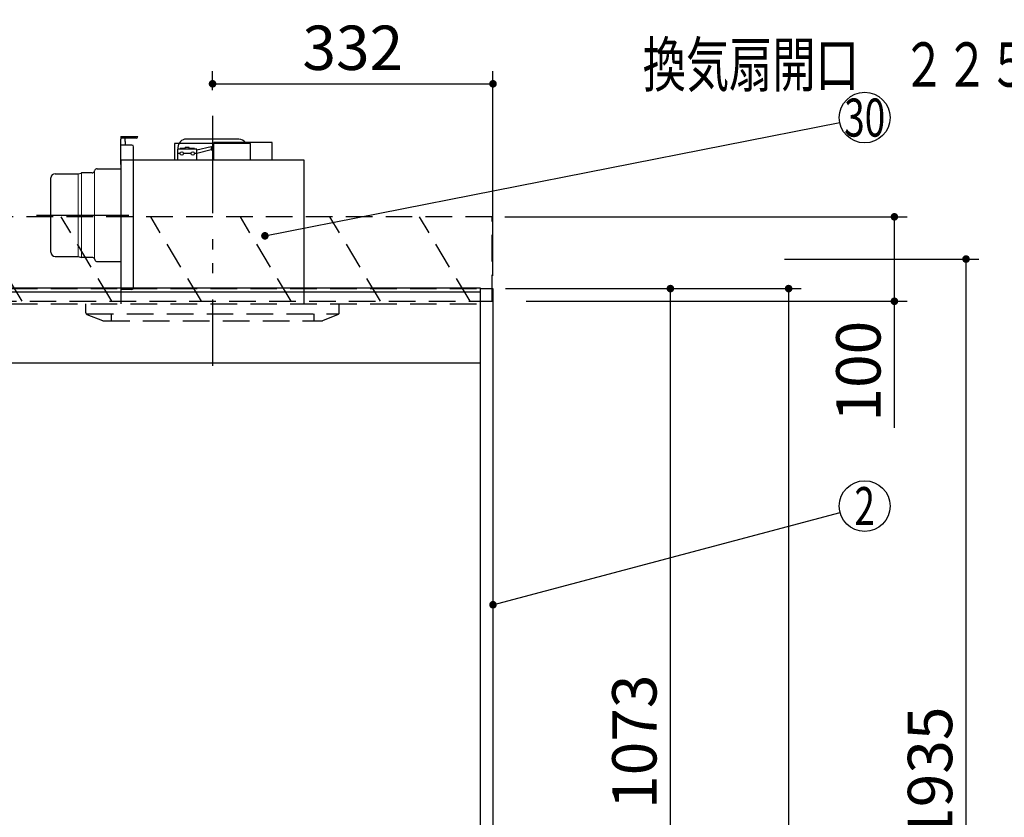
# Model space of a CAD drawing. Units: millimetres. Extents: x 197 to 6060, y -206 to 4222.
# Drawn here: x 2910 to 4075, y 2052 to 2996 of the extents above; entities that cross this region are included whole.
import ezdxf

# ---------------------------------------------------------------- set-up
doc = ezdxf.new("R2010")
doc.units = ezdxf.units.MM
doc.header["$LTSCALE"] = 3.75
doc.linetypes.add('HIDDEN', pattern=[12.6, 8.4, -4.2])
doc.linetypes.add('PHANTOM', pattern=[58, 30, -9, 2.5, -5, 2.5, -9])
doc.layers.get('0').update_dxf_attribs({"lineweight": 9})
for name, color, linetype, lineweight in [('スイッチ', 4, 'Continuous', 9), ('メイン', 7, 'Continuous', 9), ('レイヤ10', 3, 'Continuous', 9), ('熱源、換気扇', 214, 'Continuous', 9), ('設備類', 134, 'Continuous', 9)]:
    doc.layers.add(name, color=color, linetype=linetype, lineweight=lineweight)
doc.styles.get("Standard").update_dxf_attribs({"font": 'txt', "bigfont": 'bigfont'})
doc.styles.add('ＭＳ ゴシック', font='txt')
doc.dimstyles.get("Standard").update_dxf_attribs({"dimtxt": 0.18, "dimasz": 0.18, "dimexe": 0.18, "dimexo": 0.0625, "dimgap": 0.09, "dimtad": 0, "dimtih": 1, "dimtoh": 1, "dimdec": 4, "dimzin": 0, "dimdsep": 46, "dimtxsty": 'Standard', "dimcen": 0.09, "dimadec": 0, "dimazin": 0, "dimtfac": 1, "dimtdec": 4, "dimtofl": 0, "dimtmove": 0, "dimatfit": 3, "dimfxl": 1, "dimtolj": 1, "dimtzin": 0, "dimarcsym": 0})

# ---------------------------------------------------------------- blocks, each defined once
blk = doc.blocks.new('_DOT')
at = {"color": 0}
blk.add_line((-0.5, 0), (-1, 0), dxfattribs=at)
at = {"color": 0, "const_width": 0.5}
blk.add_lwpolyline([(-0.25, 0, 1), (0.25, 0, 1)], format="xyb", close=True, dxfattribs=at)
blk = doc.blocks.new('Dim2')
at = {"layer": '熱源、換気扇', "color": 214, "linetype": 'Continuous', "lineweight": 30}
for p, q in [((3138, 2912.4), (3138, 2935)), ((3470, 2692.5), (3470, 2935)), ((3138, 2920), (3470, 2920))]:
    blk.add_line(p, q, dxfattribs=at)
at = {"layer": '熱源、換気扇', "color": 214, "linetype": 'Continuous', "lineweight": 30, "xscale": 9, "yscale": 9, "zscale": 9}
for p, rotation in [((3138, 2920), 180), ((3470, 2920), 359.9999999999998)]:
    blk.add_blockref('_DOT', p, dxfattribs=dict(at, rotation=rotation))
at = {"layer": '熱源、換気扇', "color": 214, "linetype": 'Continuous', "lineweight": 9, "insert": (3304, 2920), "char_height": 52.5, "width": 675, "attachment_point": 8, "style": 'ＭＳ ゴシック'}
blk.add_mtext('332', dxfattribs=at)
blk = doc.blocks.new('Dim3')
at = {"layer": 'メイン', "color": 7, "linetype": 'Continuous', "lineweight": 30}
for p, q in [((3485, 2677.5), (3835, 2677.5)), ((3820, 2677.5), (3820, 777.5)), ((3485, 777.5), (3835, 777.5))]:
    blk.add_line(p, q, dxfattribs=at)
at = {"layer": 'メイン', "color": 7, "linetype": 'Continuous', "lineweight": 30, "xscale": 9, "yscale": 9, "zscale": 9}
for p, rotation in [((3820, 2677.5), 90.00000000000009), ((3820, 777.5), 270.0000000000001)]:
    blk.add_blockref('_DOT', p, dxfattribs=dict(at, rotation=rotation))
at = {"layer": 'メイン', "color": 7, "linetype": 'Continuous', "lineweight": 9, "insert": (3820, 1727.5), "char_height": 52.5, "width": 887.5, "attachment_point": 8, "rotation": 90, "style": 'ＭＳ ゴシック'}
blk.add_mtext('1900', dxfattribs=at)
blk = doc.blocks.new('Dim4')
at = {"layer": 'メイン', "color": 7, "linetype": 'Continuous', "lineweight": 30}
for p, q in [((3485, 2677.5), (3695, 2677.5)), ((3680, 1604.5), (3680, 2677.5)), ((3485, 1604.5), (3695, 1604.5))]:
    blk.add_line(p, q, dxfattribs=at)
at = {"layer": 'メイン', "color": 7, "linetype": 'Continuous', "lineweight": 30, "xscale": 9, "yscale": 9, "zscale": 9}
for p, rotation in [((3680, 2677.5), 90.00000000000009), ((3680, 1604.5), 269.9999999999999)]:
    blk.add_blockref('_DOT', p, dxfattribs=dict(at, rotation=rotation))
at = {"layer": 'メイン', "color": 7, "linetype": 'Continuous', "lineweight": 9, "insert": (3680, 2141), "char_height": 52.5, "width": 887.5, "attachment_point": 8, "rotation": 90, "style": 'ＭＳ ゴシック'}
blk.add_mtext('1073', dxfattribs=at)
blk = doc.blocks.new('*G50')
at = {"layer": 'レイヤ10', "color": 3, "linetype": 'HIDDEN', "lineweight": 30}
for p, q in [((2382.4, 2662.5), (2322.4, 2762.5)), ((2488.4, 2662.5), (2428.4, 2762.5)), ((2594.5, 2662.5), (2534.5, 2762.5)), ((2700.6, 2662.5), (2640.6, 2762.5)), ((2806.6, 2662.5), (2746.6, 2762.5)), ((2912.7, 2662.5), (2852.7, 2762.5)), ((3018.8, 2662.5), (2958.8, 2762.5)), ((3124.8, 2662.5), (3064.8, 2762.5))]:
    blk.add_line(p, q, dxfattribs=at)
blk = doc.blocks.new('*G51')
at = {"layer": 'レイヤ10', "color": 3, "linetype": 'HIDDEN', "lineweight": 30}
for p, q in [((3469, 2762.5), (2260, 2762.5)), ((3469, 2662.5), (3469, 2762.5)), ((2260, 2662.5), (3469, 2662.5))]:
    blk.add_line(p, q, dxfattribs=at)
blk = doc.blocks.new('*G52')
at = {"layer": 'レイヤ10', "color": 3, "linetype": 'HIDDEN', "lineweight": 30}
for p, q in [((3230.9, 2662.5), (3170.9, 2762.5)), ((3337, 2662.5), (3277, 2762.5)), ((3443, 2662.5), (3383, 2762.5))]:
    blk.add_line(p, q, dxfattribs=at)
blk = doc.blocks.new('Dim30')
at = {"layer": 'レイヤ10', "color": 3, "linetype": 'Continuous', "lineweight": 30}
for p, q in [((3484, 2762.5), (3960.2, 2762.5)), ((3945.2, 2512.5), (3945.2, 2762.5)), ((3509.4, 2662.5), (3960.2, 2662.5))]:
    blk.add_line(p, q, dxfattribs=at)
at = {"layer": 'レイヤ10', "color": 3, "linetype": 'Continuous', "lineweight": 30, "xscale": 9, "yscale": 9, "zscale": 9}
for p, rotation in [((3945.2, 2762.5), 89.99999999999949), ((3945.2, 2662.5), 269.9999999999998)]:
    blk.add_blockref('_DOT', p, dxfattribs=dict(at, rotation=rotation))
at = {"layer": 'レイヤ10', "color": 3, "linetype": 'Continuous', "lineweight": 9, "insert": (3945.2, 2639.4), "char_height": 52.5, "width": 637.5, "attachment_point": 9, "rotation": 90, "style": 'ＭＳ ゴシック'}
blk.add_mtext('100', dxfattribs=at)
blk = doc.blocks.new('Dim42')
at = {"layer": 'レイヤ10', "color": 3, "linetype": 'Continuous', "lineweight": 30}
for p, q in [((1366, 2692.5), (1366, 2985)), ((1370, 2719.1), (1370, 2985)), ((1366, 2970), (1866.2, 2970))]:
    blk.add_line(p, q, dxfattribs=at)
at = {"layer": 'レイヤ10', "color": 3, "linetype": 'Continuous', "lineweight": 30, "xscale": 9, "yscale": 9, "zscale": 9}
for p, rotation in [((1370, 2970), 359.9999999999997), ((1366, 2970), 179.9999999999998)]:
    blk.add_blockref('_DOT', p, dxfattribs=dict(at, rotation=rotation))
at = {"layer": 'レイヤ10', "color": 3, "linetype": 'Continuous', "lineweight": 9, "insert": (1393.7, 2970), "char_height": 52.5, "width": 2237.5, "attachment_point": 7, "style": 'ＭＳ ゴシック'}
blk.add_mtext('4 （幕板チリ寸法）', dxfattribs=at)
blk = doc.blocks.new('*G75')
at = {"layer": '熱源、換気扇', "color": 214, "linetype": 'PHANTOM', "lineweight": 30}
for p, q in [((3138, 2879.5), (3138, 2609.5)), ((2929.4, 2764.5), (3039, 2764.5))]:
    blk.add_line(p, q, dxfattribs=at)
at = {"layer": '熱源、換気扇', "color": 214, "linetype": 'Continuous', "lineweight": 30}
for p, q in [((3029.5, 2857.5), (3049.5, 2857.5)), ((3029.5, 2857.5), (3029.5, 2854.5)), ((3047.5, 2855.5), (3029.5, 2855.5)), ((3029.5, 2824.5), (3029.5, 2854.5)), ((3042.5, 2847.5), (3029.5, 2847.5)), ((3034.5, 2851.5), (3034.5, 2855.5)), ((3034.5, 2851.5), (3034.5, 2847.5)), ((3044.5, 2678.5), (3044.5, 2845.5)), ((3183, 2849.5), (3093, 2849.5)), ((3093, 2849.5), (3093, 2829.5)), ((3097, 2844.5), (3097, 2842.5)), ((3110.5, 2844.5), (3105.5, 2844.5)), ((3105.5, 2842.5), (3105.5, 2844.5)), ((3169, 2854.5), (3107, 2854.5)), ((3110.5, 2842.5), (3110.5, 2844.5)), ((3136.2, 2845.4), (3119.5, 2841.4)), ((3136.2, 2845.4), (3139.5, 2846.5)), ((3136.2, 2845.4), (3136.2, 2841.7)), ((3208.5, 2850.5), (3139.5, 2850.5)), ((3139.5, 2829.5), (3139.5, 2850.5)), ((3183, 2829.5), (3183, 2849.5)), ((3208.5, 2829.5), (3208.5, 2850.5)), ((3096.5, 2842.5), (3096.5, 2829.5)), ((3119.5, 2842.5), (3096.5, 2842.5)), ((3099.5, 2837.5), (3096.5, 2837.5)), ((3105.5, 2843.5), (3099.5, 2843.5)), ((3099.5, 2842.5), (3099.5, 2843.5)), ((3112.5, 2837.5), (3103.5, 2837.5)), ((3116.5, 2843.5), (3110.5, 2843.5)), ((3116.5, 2842.5), (3116.5, 2843.5)), ((3119.5, 2837.5), (3116.5, 2837.5)), ((3119.5, 2829.5), (3119.5, 2842.5)), ((3136.2, 2841.7), (3119.5, 2837.4)), ((3136.2, 2841.7), (3139.5, 2840.5)), ((3246.5, 2829.5), (3029.5, 2829.5)), ((3029.5, 2829.5), (3029.5, 2659.5)), ((3246.5, 2659.5), (3246.5, 2829.5)), ((2951.5, 2813.5), (2979.1, 2813.5)), ((2979.1, 2813.5), (2982.3, 2814.3)), ((2982.3, 2814.3), (2983, 2814.5)), ((2995.5, 2814.5), (2983, 2814.5)), ((2998.3, 2816.4), (2998.7, 2817.6)), ((3001.5, 2819.5), (3029.5, 2819.5)), ((2946.5, 2720.5), (2946.5, 2808.5)), ((2951.5, 2715.5), (2979.1, 2715.5)), ((2979.1, 2715.5), (2983, 2714.5)), ((2995.5, 2714.5), (2983, 2714.5)), ((2998.3, 2712.6), (2998.7, 2711.4)), ((3001.5, 2709.5), (3029.5, 2709.5)), ((3042.5, 2676.5), (3029.5, 2676.5))]:
    blk.add_line(p, q, dxfattribs=at)
at = {"layer": '熱源、換気扇', "color": 214, "linetype": 'Continuous', "lineweight": 9}
for p, q in [((2979.1, 2813.5), (2979.1, 2715.5)), ((2983, 2714.5), (2983, 2814.5)), ((2998.3, 2816.4), (2998.3, 2712.6))]:
    blk.add_line(p, q, dxfattribs=at)
at = {"layer": '熱源、換気扇', "color": 214, "linetype": 'Continuous', "lineweight": 30}
for centre in [(3101.5, 2837.5), (3114.5, 2837.5)]:
    blk.add_circle(centre, 2, dxfattribs=at)
for centre, radius, start, end in [((3047.5, 2857.5), 2, 270, 0), ((3042.5, 2845.5), 2, 0, 90), ((3107, 2844.5), 10, 90, 180), ((3169, 2844.5), 10, 36.8699, 90), ((2951.5, 2808.5), 5, 90, 180), ((2995.5, 2817.5), 3, 270, 338.2699), ((3001.5, 2816.5), 3, 90, 158.2699), ((2951.5, 2720.5), 5, 180, 270), ((2995.5, 2711.5), 3, 21.7301, 90), ((3001.5, 2712.5), 3, 201.7301, 270), ((3042.5, 2678.5), 2, 270, 0)]:
    blk.add_arc(centre, radius, start, end, dxfattribs=at)
blk = doc.blocks.new('*G76')
at = {"layer": '熱源、換気扇', "color": 214, "linetype": 'PHANTOM', "lineweight": 30}
blk.add_line((3138, 2882.2), (3138, 2586), dxfattribs=at)
at = {"layer": '熱源、換気扇', "color": 214, "linetype": 'HIDDEN', "lineweight": 30}
for p, q in [((2988, 2648.9), (2988, 2659.5)), ((3288, 2648.9), (3288, 2659.5)), ((2989.3, 2647.5), (3287.5, 2647.5)), ((2989.3, 2647), (3007.6, 2639.6)), ((3018, 2647.5), (3018, 2639.5)), ((3258, 2647.5), (3258, 2639.5)), ((3286.7, 2647), (3268, 2639.5)), ((3008.4, 2639.5), (3268, 2639.5))]:
    blk.add_line(p, q, dxfattribs=at)
for centre, start, end in [((2990, 2648.9), 180, 248.1986), ((3286, 2648.9), 291.8014, 0), ((3008.4, 2641.5), 248.1986, 270), ((3008.4, 2641.5), 248.1986, 270)]:
    blk.add_arc(centre, 2, start, end, dxfattribs=at)
blk = doc.blocks.new('Dim52')
at = {"layer": 'レイヤ10', "color": 3, "linetype": 'Continuous', "lineweight": 30}
for p, q in [((3815, 2712.5), (4045, 2712.5)), ((4030, 777.5), (4030, 2712.5)), ((3849, 777.5), (4045, 777.5))]:
    blk.add_line(p, q, dxfattribs=at)
at = {"layer": 'レイヤ10', "color": 3, "linetype": 'Continuous', "lineweight": 30, "xscale": 9, "yscale": 9, "zscale": 9}
for p, rotation in [((4030, 2712.5), 89.99999999999991), ((4030, 777.5), 269.9999999999998)]:
    blk.add_blockref('_DOT', p, dxfattribs=dict(at, rotation=rotation))
at = {"layer": 'レイヤ10', "color": 3, "linetype": 'Continuous', "lineweight": 9, "insert": (4030, 1745), "char_height": 52.5, "width": 3175, "attachment_point": 8, "rotation": 90, "style": 'ＭＳ ゴシック'}
blk.add_mtext('固定用下地取付位置\u30001935', dxfattribs=at)

msp = doc.modelspace()

# ---------------------------------------------------------------- linework, layer by layer
at = {"layer": 'スイッチ', "color": 4, "linetype": 'Continuous', "lineweight": 30}
for p, q in [((2285, 2678.5), (3455, 2678.5)), ((2285, 2673.5), (3455, 2673.5))]:
    msp.add_line(p, q, dxfattribs=at)
at = {"layer": 'メイン', "color": 7, "linetype": 'HIDDEN', "lineweight": 30}
for p, q in [((2285, 2677.5), (3455, 2677.5)), ((2285, 2659.5), (3455, 2659.5))]:
    msp.add_line(p, q, dxfattribs=at)
at = {"layer": 'メイン', "color": 7, "linetype": 'Continuous', "lineweight": 30}
for p, q in [((3455, 2678.5), (3455, 777.5)), ((3455, 2677.5), (3470, 2677.5)), ((3470, 2677.5), (3470, 777.5)), ((2285, 2589.5), (3455, 2589.5))]:
    msp.add_line(p, q, dxfattribs=at)
msp.add_lwpolyline([(3470, 2303.21), (3881.004, 2412.304)], dxfattribs=at)
msp.add_circle((3910, 2420), 30, dxfattribs=at)
at = {"layer": '設備類', "color": 134, "linetype": 'Continuous', "lineweight": 30}
msp.add_lwpolyline([(3200, 2740), (3880.567, 2874.196)], dxfattribs=at)
msp.add_circle((3910, 2880), 30, dxfattribs=at)

# ---------------------------------------------------------------- block references
for name in ['*G75', '*G76', '*G51', '*G50', '*G52']:
    msp.add_blockref(name, (0, 0))
at = {"layer": 'メイン', "color": 7, "linetype": 'Continuous', "lineweight": 30, "xscale": 9, "yscale": 9, "zscale": 9, "rotation": 194.8653199495186}
msp.add_blockref('_DOT', (3470, 2303.21), dxfattribs=at)
at = {"layer": '設備類', "color": 134, "linetype": 'Continuous', "lineweight": 30, "xscale": 9, "yscale": 9, "zscale": 9, "rotation": 191.1546597389279}
msp.add_blockref('_DOT', (3200, 2740), dxfattribs=at)

# ---------------------------------------------------------------- texts
at = {"layer": 'メイン', "color": 7, "linetype": 'Continuous', "lineweight": 9, "insert": (3910, 2420), "char_height": 45, "width": 23.59737, "attachment_point": 5}
msp.add_mtext('{\\fＭＳ ゴシック;\\W0.714286;2}', dxfattribs=at)
at = {"layer": '熱源、換気扇', "color": 214, "linetype": 'Continuous', "lineweight": 9, "insert": (3903.142, 2942.763), "char_height": 52.5, "width": 678.93777, "attachment_point": 5}
msp.add_mtext('{\\fＭＳ ゴシック;\\W0.714286;換気扇開口\u3000２２５角}', dxfattribs=at)
at = {"layer": '設備類', "color": 134, "linetype": 'Continuous', "lineweight": 9, "insert": (3910, 2880), "char_height": 45, "width": 54.45195, "attachment_point": 5}
msp.add_mtext('{\\fＭＳ ゴシック;\\W0.714286;30}', dxfattribs=at)

# ---------------------------------------------------------------- dimensions: what is measured, and where the dimension line sits
at = {"layer": 'メイン', "color": 7, "linetype": 'Continuous', "lineweight": 30}
dim = msp.add_linear_dim(base=(3820, 777.5), p1=(3470, 2677.5), p2=(3470, 777.5), angle=270, dimstyle='Standard', override={"dimscale": 1, "dimtxt": 52.5, "dimasz": 9, "dimexe": 15, "dimexo": 15, "dimgap": 0, "dimtad": 1, "dimtih": 0, "dimtoh": 0, "dimdec": 2, "dimzin": 8, "dimtxsty": 'ＭＳ ゴシック', "dimblk1": 'DOT', "dimblk2": 'DOT', "dimsah": 1, "dimse1": 0, "dimse2": 0, "dimtix": 0, "dimtofl": 1, "dimtmove": 1, "dimatfit": 2, "dimtzin": 8}, dxfattribs=at)
dim.commit()
dim.dimension.update_dxf_attribs({"geometry": 'Dim3', "text_midpoint": (3820, 1727.5), "dimtype": 160, "text_rotation": 90})
dim = msp.add_linear_dim(base=(3680, 2677.5), p1=(3470, 1604.5), p2=(3470, 2677.5), angle=90, dimstyle='Standard', override={"dimscale": 1, "dimtxt": 52.5, "dimasz": 9, "dimexe": 15, "dimexo": 15, "dimgap": 0, "dimtad": 1, "dimtih": 0, "dimtoh": 0, "dimdec": 2, "dimzin": 8, "dimtxsty": 'ＭＳ ゴシック', "dimblk1": 'DOT', "dimblk2": 'DOT', "dimsah": 1, "dimse1": 0, "dimse2": 0, "dimtix": 0, "dimtofl": 1, "dimtmove": 1, "dimatfit": 2, "dimtzin": 8}, dxfattribs=at)
dim.commit()
dim.dimension.update_dxf_attribs({"geometry": 'Dim4', "text_midpoint": (3680, 2141), "dimtype": 160})
at = {"layer": 'レイヤ10', "color": 3, "linetype": 'Continuous', "lineweight": 30}
dim = msp.add_linear_dim(base=(4030, 2712.5), p1=(3834, 777.5), p2=(3800, 2712.5), angle=90, text='固<>', dimstyle='Standard', override={"dimscale": 1, "dimtxt": 52.5, "dimasz": 9, "dimexe": 15, "dimexo": 15, "dimgap": 0, "dimtad": 1, "dimtih": 0, "dimtoh": 0, "dimdec": 2, "dimzin": 8, "dimtxsty": 'ＭＳ ゴシック', "dimblk1": 'DOT', "dimblk2": 'DOT', "dimsah": 1, "dimse1": 0, "dimse2": 0, "dimtix": 0, "dimtofl": 1, "dimtmove": 1, "dimatfit": 2, "dimtzin": 8}, dxfattribs=at)
dim.commit()
dim.dimension.update_dxf_attribs({"geometry": 'Dim52', "text_midpoint": (4030, 1745), "dimtype": 160})
dim = msp.add_linear_dim(base=(1370, 2970), p1=(1366, 2677.5), p2=(1370, 2704.131), dimstyle='Standard', override={"dimscale": 1, "dimtxt": 52.5, "dimasz": 9, "dimexe": 15, "dimexo": 15, "dimgap": 0, "dimtad": 1, "dimtih": 0, "dimtoh": 0, "dimdec": 2, "dimzin": 8, "dimtxsty": 'ＭＳ ゴシック', "dimblk1": 'DOT', "dimblk2": 'DOT', "dimsah": 1, "dimse1": 0, "dimse2": 0, "dimtix": 0, "dimtofl": 1, "dimtmove": 1, "dimatfit": 2, "dimtzin": 8}, dxfattribs=at)
dim.commit()
dim.dimension.update_dxf_attribs({"geometry": 'Dim42', "text_midpoint": (1630, 2970), "dimtype": 160, "text_rotation": 360})
dim = msp.add_linear_dim(base=(3945.185, 2762.5), p1=(3494.433, 2662.5), p2=(3469, 2762.5), angle=90, dimstyle='Standard', override={"dimscale": 1, "dimtxt": 52.5, "dimasz": 9, "dimexe": 15, "dimexo": 15, "dimgap": 0, "dimtad": 1, "dimtih": 0, "dimtoh": 0, "dimdec": 2, "dimzin": 8, "dimtxsty": 'ＭＳ ゴシック', "dimblk1": 'DOT', "dimblk2": 'DOT', "dimsah": 1, "dimse1": 0, "dimse2": 0, "dimtix": 0, "dimtofl": 1, "dimtmove": 1, "dimatfit": 2, "dimtzin": 8}, dxfattribs=at)
dim.commit()
dim.dimension.update_dxf_attribs({"geometry": 'Dim30', "text_midpoint": (3945.185, 2600), "dimtype": 160})
at = {"layer": '熱源、換気扇', "color": 214, "linetype": 'Continuous', "lineweight": 30}
dim = msp.add_linear_dim(base=(3470, 2920), p1=(3138, 2897.41), p2=(3470, 2677.5), dimstyle='Standard', override={"dimscale": 1, "dimtxt": 52.5, "dimasz": 9, "dimexe": 15, "dimexo": 15, "dimgap": 0, "dimtad": 1, "dimtih": 0, "dimtoh": 0, "dimdec": 2, "dimzin": 8, "dimtxsty": 'ＭＳ ゴシック', "dimblk1": 'DOT', "dimblk2": 'DOT', "dimsah": 1, "dimse1": 0, "dimse2": 0, "dimtix": 0, "dimtofl": 1, "dimtmove": 1, "dimatfit": 2, "dimtzin": 8}, dxfattribs=at)
dim.commit()
dim.dimension.update_dxf_attribs({"geometry": 'Dim2', "text_midpoint": (3304, 2920), "dimtype": 160})

doc.saveas('drawing.dxf')
